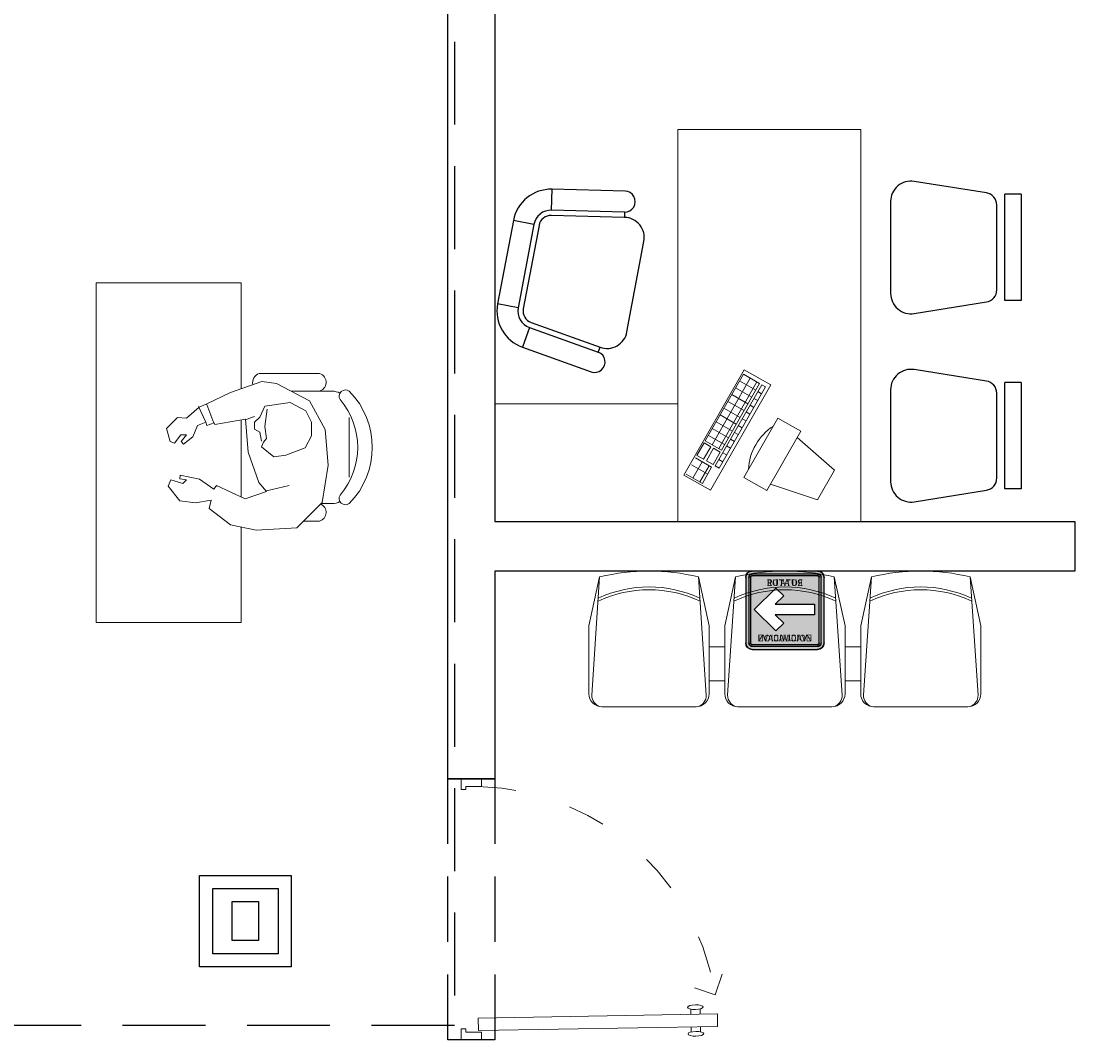
# Model space of a CAD drawing. Units: millimetres. Extents: x 0 to 265, y 0 to 111.
# Drawn here: x 201 to 205, y 48 to 52 of the extents above; entities that cross this region are included whole.
import ezdxf

# ---------------------------------------------------------------- set-up
doc = ezdxf.new("R2010")
doc.units = ezdxf.units.MM
for name, pattern in [('ACAD_ISO03W100', [30, 12, -18]), ('HIDDEN', [0.375, 0.25, -0.125]), ('HIDDEN2', [4.762499999999999, 3.175, -1.5875])]:
    doc.linetypes.add(name, pattern=pattern)
for name, color, linetype in [('MOB', 251, 'Continuous'), ('MUEBLES', 8, 'Continuous'), ('MUROS', 1, 'Continuous'), ('MUROS-BAJOS', 5, 'Continuous'), ('PROYAUX-LOSA', 6, 'HIDDEN2'), ('PUERTAS', 7, 'Continuous'), ('señalizacion', 7, 'Continuous')]:
    doc.layers.add(name, color=color, linetype=linetype)
doc.styles.get("Standard").update_dxf_attribs({"font": 'ARIALN.TTF'})

# ---------------------------------------------------------------- blocks, each defined once
blk = doc.blocks.new('PUERTA')
at = {"layer": 'PUERTAS', "lineweight": 9}
for p, q in [((-0.3240371405403387, 0.4483223279611265), (-0.3373812820883018, -0.3161630293170958)), ((-0.3240371405403382, 0.4483223279611549), (-0.2840432327340621, 0.4476242317036632)), ((-0.2840432327340621, 0.4476242317036632), (-0.2973873742820257, -0.3168611255745875)), ((-0.3249970228943889, 0.3933307047275533), (-0.3414945098644693, 0.3936186694337684)), ((-0.2850031150881127, 0.3926326084700616), (-0.2685056281180322, 0.3923446437638464)), ((-0.3255205950875074, 0.3633352738728615), (-0.3420180820575878, 0.3636232385790767)), ((-0.2855266872812312, 0.3626371776153698), (-0.2690292003111507, 0.3623492129091546)), ((-0.3373812820883018, -0.3161630293170958), (-0.2973873742820257, -0.3168611255745875))]:
    blk.add_line(p, q, dxfattribs=at)
at = {"layer": 'PUERTAS', "color": 8, "lineweight": 9}
blk.add_lwpolyline([(-0.1569107631721938, 0.4628475975461909), (-0.223263198171328, 0.4405461543263973), (-0.2009617549515345, 0.3741937193272631)], dxfattribs=at)
at = {"layer": 'PUERTAS', "lineweight": 9}
for points in [[(-0.3423812820883018, -0.3161630293170958), (-0.3423812820883018, -0.3061630293170958), (-0.3673812820883018, -0.3061630293170958), (-0.3673812820883018, -0.3711630293170959), (-0.3323812820883018, -0.3711630293170958), (-0.3323812820883018, -0.3561630293170958), (-0.3423812820883018, -0.3561630293170958)], [(0.4426187179116983, -0.3161630293170959), (0.4426187179116983, -0.3061630293170959), (0.4676187179116983, -0.3061630293170959), (0.4676187179116983, -0.3711630293170959), (0.4326187179116983, -0.3711630293170959), (0.4326187179116983, -0.3561630293170959), (0.4426187179116983, -0.3561630293170959)]]:
    blk.add_lwpolyline(points, close=True, dxfattribs=at)
at = {"layer": 'PUERTAS', "color": 8, "linetype": 'ACAD_ISO03W100', "lineweight": 9, "ltscale": 0.01}
blk.add_arc((-0.3442700948308643, -0.3373371325142706), 0.7871736442905114, 1.541379217888944, 85.73118743800435, dxfattribs=at)
at = {"layer": 'PUERTAS', "lineweight": 9, "extrusion": (0, 0, -1)}
blk.add_ellipse((-0.3477553821319669, 0.3787256684450463), major_axis=(0.0004363101609320894, 0.0249961923789098), ratio=0.3, dxfattribs=at)
at = {"layer": 'PUERTAS', "lineweight": 9}
blk.add_ellipse((-0.2627683280436531, 0.3772422138978769), major_axis=(0.0004363101609320894, 0.0249961923789098), ratio=0.3, dxfattribs=at)
blk = doc.blocks.new('HUM07')
at = {"layer": 'MUEBLES', "lineweight": 5}
for p, q in [((-0.173860097286564, 0.2073619241006917), (-0.2699499736865505, 0.1092048433006916)), ((-0.01771407988655938, 0.215374735100692), (-0.173860097286564, 0.2073619241006917)), ((0.08037767211342839, 0.1953426949006918), (-0.01771407988655938, 0.215374735100692)), ((0.1624544193134341, 0.1332433017006913), (0.08037767211342839, 0.1953426949006918)), ((0.1544469423134274, 0.1011920323006947), (0.1624544193134341, 0.1332433017006913)), ((-0.2699499736865505, 0.1092048433006916), (-0.2939724300865691, -0.0330227614993106)), ((-0.05775151568656156, 0.06713751570069348), (0.02432523151344412, 0.09518241770069125)), ((0.02432523151344412, 0.09518241770069125), (0.1344282117134412, 0.04510227910069275)), ((0.2145031087134441, 0.111208039700692), (0.1544469423134274, 0.1011920323006947)), ((0.2745592751134325, 0.1031952287006916), (0.2145031087134441, 0.111208039700692)), ((0.3186004621134373, 0.04710547550069322), (0.2745592751134325, 0.1031952287006916)), ((-0.05775151568656156, 0.06513431930068947), (-0.1438320140865699, 0.04510227910069275)), ((-0.02772343248656739, 0.03308302450069078), (-0.05775151568656156, 0.06713751570069348)), ((0.1344282117134412, 0.04510227910069275), (0.1444375643134492, 0.05912470470069309)), ((0.1444375643134492, 0.05912470470069309), (0.1984881293134322, 0.02106379530069447)), ((0.3085911095134293, 0.02306701710069348), (0.3186004621134373, 0.04710547550069322)), ((0.0123140033134348, -0.08310290009930554), (-0.02772343248656739, 0.03308302450069078)), ((0.1984881293134322, 0.02106379530069447), (0.2725573995134312, 0.00503814790069157)), ((0.2485349431134409, 0.02306701710069348), (0.2625480469134231, 0.03708944270069381)), ((0.2745592751134325, 0.019060598900694), (0.2485349431134409, 0.02306701710069348)), ((0.2625480469134231, 0.03708944270069381), (0.3085911095134293, 0.02306701710069348)), ((0.2725573995134312, 0.00503814790069157), (0.2745592751134325, 0.019060598900694)), ((-0.2939724300865691, -0.0330227614993106), (-0.2819612018865598, -0.1692407262993072)), ((-0.1318207858865605, -0.07108364549930712), (-0.2058900560865595, -0.09912852209930989)), ((-0.08577772328655442, -0.06507403089930719), (-0.1318207858865605, -0.07108364549930712)), ((-0.03773278508654698, -0.1031349402993094), (-0.08577772328655442, -0.06507403089930719)), ((-0.2058900560865595, -0.09912852209930989), (-0.2299125378865483, -0.1452022678993075)), ((-0.04574028748655223, -0.1211637840993092), (-0.03773278508654698, -0.1031349402993094)), ((0.02232338131344136, -0.2093048320993063), (0.0123140033134348, -0.08310290009930554)), ((0.2605461713134218, -0.1131509730993088), (0.2245124613134237, -0.1411958496993044)), ((0.2685536483134285, -0.1231670058993046), (0.2605461713134218, -0.1131509730993088)), ((0.2945779803134485, -0.1171573912993082), (0.2705555239134299, -0.1492086606993048)), ((0.310592959713432, -0.1231670058993046), (0.2945779803134485, -0.1171573912993082)), ((-0.2299125378865483, -0.1452022678993075), (-0.2299125378865483, -0.1972856028993064)), ((-0.05775151568656156, -0.135186235099308), (-0.04574028748655223, -0.1211637840993092)), ((-0.05174588888655762, -0.1812599554993071), (-0.05775151568656156, -0.135186235099308)), ((-0.03172718368657002, -0.1592246934993078), (-0.03773278508654698, -0.1251702022993086)), ((-0.01170845308655544, -0.1712439226993041), (-0.03172718368657002, -0.1592246934993078)), ((0.2245124613134237, -0.1411958496993044), (0.2064956063134389, -0.1852663736993065)), ((0.2485349431134409, -0.1492086606993048), (0.2685536483134285, -0.1231670058993046)), ((0.2705555239134299, -0.1492086606993048), (0.2485349431134409, -0.1492086606993048)), ((0.3246060635134427, -0.1732471444993067), (0.310592959713432, -0.1231670058993046)), ((-0.2819612018865598, -0.1692407262993072), (-0.2219050354865715, -0.2794170362993071)), ((-0.2299125378865483, -0.1972856028993064), (-0.2078919316865608, -0.2413561268993085)), ((-0.05975339128656287, -0.2473657414993085), (-0.05174588888655762, -0.1812599554993071)), ((-0.03172718368657002, -0.2173176684993052), (-0.01170845308655544, -0.1972856028993064)), ((-0.01170845308655544, -0.1972856028993064), (-0.01170845308655544, -0.1712439226993041)), ((0.1404338385134452, -0.1892727918993096), (0.02232338131344136, -0.2093048320993063)), ((0.1424357141134465, -0.1952824064993095), (0.1404338385134452, -0.1892727918993096)), ((0.1704619217134393, -0.1852663736993065), (0.1424357141134465, -0.1952824064993095)), ((0.1444375643134492, -0.1932791846993069), (0.1704619217134393, -0.2653945852993083)), ((0.1744656475134434, -0.1972856028993064), (0.1704619217134393, -0.1852663736993065)), ((0.2064956063134389, -0.1852663736993065), (0.1744656475134434, -0.1972856028993064)), ((0.1744656475134434, -0.1972856028993064), (0.2024918805134348, -0.2573817742993043)), ((0.2825667521134392, -0.2153144466993098), (0.3246060635134427, -0.1732471444993067)), ((-0.2078919316865608, -0.2413561268993085), (-0.1478357652865725, -0.2734074216993108)), ((-0.05174588888655762, -0.2593849706993083), (-0.03172718368657002, -0.2173176684993052)), ((0.02032150571344005, -0.2073016356993094), (-0.01170845308655544, -0.2193208648993092)), ((0.2004900049134335, -0.2553785524993089), (0.2485349431134409, -0.2133112502993058)), ((0.2485349431134409, -0.2133112502993058), (0.2825667521134392, -0.2153144466993098)), ((-0.2219050354865715, -0.2794170362993071), (-0.09578710128656098, -0.3455228222993085)), ((-0.1478357652865725, -0.2734074216993108), (-0.05174588888655762, -0.2593849706993083)), ((0.08037767211342839, -0.3114683310993058), (0.1704619217134393, -0.2673978070993073)), ((0.1704619217134393, -0.2673978070993073), (0.2004900049134335, -0.2553785524993089)), ((-0.03973466068657672, -0.3535356332993089), (0.08037767211342839, -0.3114683310993058)), ((-0.09578710128656098, -0.3455228222993085), (-0.03973466068657672, -0.3535356332993089))]:
    blk.add_line(p, q, dxfattribs=at)
blk = doc.blocks.new('MUOF03PL')
at = {"color": 0, "linetype": 'ByBlock'}
for p, q in [((-0.2031248982361826, -0.0002033261920253437), (0.2031248982361826, 0.0002033261920253437)), ((0.2031248982361826, 0.0002033261920253437), (0.2031874601414203, -0.06229664249603095)), ((-0.2031248982361826, -0.0002033261920253437), (-0.2030623363309441, -0.06270329488008164)), ((0.2031874601414203, -0.06229664249603095), (-0.2030623363309441, -0.06270329488008164)), ((0.162528763963611, -0.09358735714035893), (-0.1623410782478971, -0.0939125489238104)), ((-0.2085852608518013, -0.1334119364855333), (-0.2526156744127563, -0.4097582008149105)), ((0.2534354958884513, -0.4092516481553359), (0.2088519308783581, -0.1329940856196803)), ((-0.1753856319765998, -0.5001758099322355), (0.1763866224603023, -0.4998236890766643))]:
    blk.add_line(p, q, dxfattribs=at)
for centre, radius, start, end in [((-0.1622941568189669, -0.1407875254398525), 0.046875, 90.05735253963331, 170.9471239394662), ((0.1625756853925409, -0.1404623336564002), 0.046875, 9.167581139799012, 90.05735253963326), ((-0.1754638343581472, -0.4220508490721651), 0.078125, 170.947123939465, 270.0573525396332), ((0.176308420078755, -0.4216987282165934), 0.078125, 270.0573525396332, 9.167581139799927)]:
    blk.add_arc(centre, radius, start, end, dxfattribs=at)
blk = doc.blocks.new('MUOF06PL')
at = {"color": 0, "linetype": 'ByBlock'}
for p, q in [((-0.1621615432804098, 0.4263541091780019), (-0.1621102258311593, 0.5063540927187307)), ((0.1627597122983495, 0.5061456989688173), (-0.1621102258311593, 0.5063540927187307)), ((0.1627083948490986, 0.4261457154280903), (0.1627597122983495, 0.5061456989688173)), ((0.1626955654867861, 0.4061457195428864), (-0.1621743726427227, 0.4063541132927997)), ((0.1627083948490986, 0.4261457154280726), (-0.1621615432804102, 0.4263541091779859)), ((-0.3072117476214689, 0.3828275015740863), (-0.3516959889452065, 0.1065539280984418)), ((-0.2282290446913038, 0.3701100868270164), (-0.3072117476214462, 0.3828275015741129)), ((-0.2282290446913273, 0.3701100868270137), (-0.2727132860150649, 0.09383651335136967)), ((-0.2084833689587922, 0.3669307331402456), (-0.2529676102825298, 0.09065715966460153)), ((0.2530837094305673, 0.09033254381134648), (0.2089539460199306, 0.3666629603573208)), ((0.2287036844097097, 0.3698169789900032), (0.307702637968823, 0.3824330535207328)), ((0.272833447820346, 0.09348656244402886), (0.2287036844097092, 0.3698169789900032)), ((0.3518324013794598, 0.1061026369747584), (0.307702637968823, 0.3824330535207328)), ((-0.2727132860150649, 0.09383651335136967), (-0.2529676102825298, 0.09065715966460153)), ((0.2732344788591288, 0.09383651335136967), (0.2534888031265936, 0.09065715966460153)), ((-0.1758861791489275, 0.0001128253991169448), (0.1758861791489275, -0.0001128253991169448))]:
    blk.add_line(p, q, dxfattribs=at)
for centre, radius, start, end in [((-0.1622044414606423, 0.3594791229368941), 0.146875, 89.96324658176307, 170.8530179815959), ((0.1626654966688661, 0.3592707291869817), 0.146875, 9.073475181928764, 89.96324658176302), ((-0.1622044414606423, 0.3594791229368941), 0.066875, 89.96324658176307, 170.8530179815959), ((-0.1622044414606423, 0.3594791229368941), 0.046875, 89.96324658176307, 170.8530179815959), ((0.1626654966688661, 0.3592707291869817), 0.046875, 9.073475181928764, 89.96324658176302), ((0.1626654966688661, 0.3592707291869817), 0.066875, 9.073475181928764, 89.96324658176302), ((-0.3122046374801357, 0.1001952207249055), 0.04000000000000015, 170.853017981602, 350.8530179816026), ((-0.1758360644523935, 0.07823780932562463), 0.078125, 170.8530179815947, 269.963246581763), ((0.1759362938454618, 0.07801215852739074), 0.078125, 269.963246581763, 9.073475181929679), ((0.3127258303241991, 0.1001952207249055), 0.04000000000000015, 189.1469820183974, 9.146982018397997)]:
    blk.add_arc(centre, radius, start, end, dxfattribs=at)
blk = doc.blocks.new('A$C62CF7045')
at = {"color": 0, "linetype": 'ByBlock', "lineweight": 0}
for p, q in [((0.7000002088012175, 1.500004971610597), (0.7000002088012173, 4.971610597093168e-06)), ((1.400000208801218, 1.500004971610597), (0.7000002088012175, 1.500004971610597)), ((1.400000208801218, 4.971610596871123e-06), (1.400000208801218, 1.500004971610597)), ((1.400000208801217, 4.971610596871123e-06), (1.400000208801217, 1.500004971610597)), ((0.7000002088012173, 4.971610597093168e-06), (1.400000208801218, 4.971610596871123e-06))]:
    blk.add_line(p, q, dxfattribs=at)
at = {"lineweight": 0}
for p, q in [((1.054811035519378, 1.357553875879603), (1.235181006341008, 1.41738679088121)), ((1.235181006341008, 1.41738679088121), (1.299934589205805, 1.304231715572314)), ((0.8246930530294776, 1.38086611964718), (0.7234468372917036, 1.322927443872686)), ((1.055669132540061, 0.9772418796510465), (0.8246930530294776, 1.38086611964718)), ((0.9532846412621439, 1.331869064817511), (1.040837755597749, 1.381971791795877)), ((1.170942936088977, 1.154616627112773), (1.040837755597749, 1.381971791795877)), ((0.7939561355815385, 1.355017509429672), (0.731859298186464, 1.319482269891523)), ((0.7578973153613333, 1.334382661219934), (0.7934565716823272, 1.272243855162742)), ((0.7839353325325646, 1.349283052544706), (0.8194945888571965, 1.287144246487514)), ((0.8295153919025324, 1.29287870337248), (0.7939561355815385, 1.355017509429672)), ((1.083389821753372, 1.104513900138045), (0.9532846412621439, 1.331869064817511)), ((0.7234468372917036, 1.322927443872686), (0.9544229168022866, 0.9193032038729143)), ((0.7525181631826854, 1.283381481009201), (0.8146150005777599, 1.31891672054735)), ((0.7674185545110959, 1.257343463834331), (0.8295153919025324, 1.29287870337248)), ((0.8581480646025739, 1.29588756611156), (0.8434510534971196, 1.287477124742509)), ((1.035821967889206, 0.9854073885380785), (0.8581480646025739, 1.29588756611156)), ((1.156969656167348, 1.179034543029047), (1.299934589205805, 1.304231715572314)), ((0.798704158016335, 1.261870480086145), (0.7731848935072776, 1.247266947682874)), ((0.8260614481478115, 1.214064380596028), (0.798704158016335, 1.261870480086145)), ((0.8352817309023521, 1.282802187221023), (0.8097624663932947, 1.268198654814114)), ((0.8097624663932947, 1.268198654814114), (0.8371197565247712, 1.220392555323997)), ((0.8626390210338286, 1.234996087727268), (0.8352817309023521, 1.282802187221023)), ((0.8434510534971196, 1.287477124742509), (1.021124956783751, 0.9769969471690274)), ((0.8572206521930639, 1.2634151360744), (0.8719176632985182, 1.271825577443451)), ((0.7731848935072776, 1.247266947682874), (0.8005421836387541, 1.199460848192757)), ((0.8005421836387541, 1.199460848192757), (0.8260614481478115, 1.214064380596028)), ((0.8049262288004684, 1.191799851863834), (0.8670230661955429, 1.227335091401983)), ((0.8371197565247712, 1.220392555323997), (0.8626390210338286, 1.234996087727268)), ((1.003136072009511, 0.9662358899677201), (0.857002263146569, 1.221600634517017)), ((0.8670230661955429, 1.227335091401983), (1.013156875058485, 0.9719703468526859)), ((0.8721210435178364, 1.237377118903169), (0.8868180546232907, 1.24578756027222)), ((0.8870214348462468, 1.211339101728299), (0.9017184459517011, 1.21974954309735)), ((0.9510600376670482, 0.9364351073145372), (0.8049262288004684, 1.191799851863834)), ((0.8790533531173423, 1.206312501411958), (0.8169565157259058, 1.170777261877447)), ((0.9770980548382795, 0.9513354986429476), (0.8309642459753377, 1.206700243192245)), ((0.8939537444457528, 1.180274484240726), (0.8318569070506783, 1.144739244702578)), ((0.9019218261710193, 1.18530108455343), (0.9166188372764736, 1.193711525922481)), ((0.9088541357705253, 1.154236467065857), (0.8467572983790888, 1.118701227527708)), ((0.9168222174994298, 1.159263067382199), (0.9315192286048841, 1.16767350875125)), ((0.9317226088242023, 1.133225050207329), (0.9464196199296566, 1.14163549157638)), ((1.083389821753372, 1.104513900138045), (1.170942936088977, 1.154616627112773)), ((0.9237545270989358, 1.128198449890988), (0.8616576897038613, 1.092663210356477)), ((0.9386549184237083, 1.102160432719756), (0.8765580810322717, 1.066625193185246)), ((0.9466230001526128, 1.107187033036098), (0.9613200112580671, 1.115597474405149)), ((0.9615233914773853, 1.081149015861229), (0.9762204025828396, 1.08955945723028)), ((0.9535553097521188, 1.076122415544887), (0.8914584723570442, 1.040587176010376)), ((0.9684557010768913, 1.050084398373656), (0.9063588636854547, 1.014549158835507)), ((0.9764237828057958, 1.055110998689997), (0.9911207939112501, 1.063521440059048)), ((0.9833560924053018, 1.024046381198787), (0.9212592550102272, 0.9885111416642758)), ((0.9913241741305683, 1.029072981515128), (1.006021185236023, 1.037483422884179)), ((1.006224565458979, 1.003034964343897), (1.020921576564433, 1.011445405712948)), ((0.9982564837300743, 0.9980083640275552), (0.9361596463386377, 0.9624731244894065)), ((1.013156875058485, 0.9719703468526859), (0.9510600376670482, 0.9364351073145372)), ((0.9544229168022866, 0.9193032038729143), (1.055669132540061, 0.9772418796510465)), ((1.021124956783751, 0.9769969471690274), (1.035821967889206, 0.9854073885380785))]:
    blk.add_line(p, q, dxfattribs=at)
at = {"color": 0, "linetype": 'ByBlock', "lineweight": 0}
blk.add_lwpolyline([(0.7000002088012175, 1.500004971610597), (0.7000002088012174, 1.050004971610596), (2.088012180934129e-07, 1.050004971610597), (2.088012183154575e-07, 1.500004971610597)], close=True, dxfattribs=at)
at = {"lineweight": 0}
blk.add_arc((1.178319836159062, 1.309742363593614), 0.2076287372279801, 182.3744606755436, 237.186686305159, dxfattribs=at)
at = {"color": 0, "linetype": 'ByBlock', "lineweight": 0, "xscale": -1, "rotation": 270}
for p in [(2.014529850152995, 1.171703536203898), (2.014529850152995, 0.4510796863695217)]:
    blk.add_blockref('MUOF03PL', p, dxfattribs=at)
at = {"lineweight": 0, "xscale": -1, "rotation": 100.626005374724}
blk.add_blockref('MUOF06PL', (0.5380436384340372, 0.6016302254921829), dxfattribs=at)
blk = doc.blocks.new('RUTA DE EVACUACION')
at = {"true_color": 0x008f24}
h = blk.add_hatch(color=104, dxfattribs=at)
h.paths.add_polyline_path([(0.02295489292100683, 0.1565319929181896), (0.003133971221359388, 0.137064471841768), (0.02482550009062834, 0.1157575619749878), (-0.07525122360220848, 0.1157575619749878), (-0.07525122360220848, 0.08797978419534047), (0.02482550009062834, 0.08797978419397623), (0.003133971221359388, 0.06667287432810554), (0.02295489291918784, 0.04720535325077435), (0.07860496078774304, 0.1018686730840273)], flags=0)
edge = h.paths.add_edge_path(flags=0)
edge.add_line((-0.08333333333303017, 0.1877777777767733), (0.08333333333393966, 0.1877777777767733))
edge.add_arc((0.08333333333484916, 0.1833333333324845), 0.004444444444350576, 0, 90, ccw=False)
edge.add_line((0.08777777777777374, 0.1833333333324845), (0.08777777777686424, 0.01666666666642413))
edge.add_arc((0.08333333333484916, 0.01666666666642413), 0.004444444443340026, 269.99999998697245, 359.9999999934862, ccw=False)
edge.add_line((0.08333333333303017, 0.01222222222213531), (-0.08333333333303017, 0.01222222222213531))
edge.add_arc((-0.08333333333303017, 0.01666666666642413), 0.004444444444350576, 180, 270, ccw=False)
edge.add_line((-0.08777777777595475, 0.01666666666642413), (-0.08777777777686424, 0.1833333333324845))
edge.add_arc((-0.08333333333303017, 0.183333333331575), 0.004444444444350576, 89.99999998697251, 179.9999999869725, ccw=False)
edge = h.paths.add_edge_path(flags=16)
edge.add_line((-0.08333333333303017, 0.1922222222206074), (0.08333333333393966, 0.1922222222210621))
edge.add_arc((0.08333333333484916, 0.1833333333324845), 0.008888888888701152, 0, 90, ccw=False)
edge.add_line((0.09222222222433629, 0.1833333333324845), (0.0922222222225173, 0.01666666666642413))
edge.add_arc((0.08333333333303017, 0.01666666666642413), 0.008888888888701152, 269.9999999934862, 359.9999999967431, ccw=False)
edge.add_line((0.08333333333303017, 0.007777777778301243), (-0.08333333333121118, 0.007777777777846495))
edge.add_arc((-0.08333333333303017, 0.01666666666642413), 0.008888888888701152, 180, 270, ccw=False)
edge.add_line((-0.0922222222225173, 0.01666666666642413), (-0.0922222222225173, 0.1833333333324845))
edge.add_arc((-0.08333333333303017, 0.1833333333324845), 0.008888888888701152, 89.99999999348631, 179.9999999967431, ccw=False)
edge = h.paths.add_edge_path()
edge.add_line((-0.08333333333303017, 0.1999999999993634), (0.08333333333393966, 0.1999999999989086))
edge.add_arc((0.08333333333484916, 0.1833333333324845), 0.0166666666665673, 0, 90.00000000347399, ccw=False)
edge.add_line((0.1000000000012733, 0.1833333333324845), (0.0999999999994543, 0.01666666666642413))
edge.add_arc((0.08333333333303017, 0.01666666666642413), 0.01666666666606202, 269.999999996526, 359.99999999826304, ccw=False)
edge.add_line((0.08333333333303017, -4.547473508864641e-13), (-0.08333333333121118, 0))
edge.add_arc((-0.08333333333303017, 0.01666666666642413), 0.0166666666665673, 180, 270.000000003474, ccw=False)
edge.add_line((-0.0999999999994543, 0.01666666666642413), (-0.0999999999994543, 0.1833333333324845))
edge.add_arc((-0.08333333333303017, 0.1833333333324845), 0.01666666666606202, 89.99999999652601, 179.999999998263, ccw=False)
blk.add_lwpolyline([(-0.08333333333303017, 0.1999999999993634), (0.08333333333484916, 0.1999999999989086, -0.414213562373095), (0.1000000000012733, 0.1833333333324845), (0.0999999999994543, 0.01666666666596939, -0.4142135623714806), (0.08333333333303017, -4.547473508864641e-13), (-0.08333333333303017, 0, -0.414213562373095), (-0.0999999999994543, 0.01666666666642413), (-0.0999999999994543, 0.1833333333329392, -0.414213562373095)], format="xyb", close=True)
at = {"color": 7, "true_color": 0xffffff}
for points in [[(-0.08333333333303017, 0.1922222222206074), (0.08333333333484916, 0.1922222222210621, -0.4142135624018646), (0.09222222222433629, 0.1833333333324845), (0.0922222222225173, 0.01666666666596939, -0.4142135624018645), (0.08333333333303017, 0.007777777778301243), (-0.08333333333303017, 0.007777777777846495, -0.4142135624018646), (-0.0922222222225173, 0.01666666666642413), (-0.0922222222225173, 0.1833333333329392, -0.4142135624018645)], [(-0.08333333333303017, 0.1877777777767733), (0.08333333333484916, 0.1877777777767733, -0.4142135623869471), (0.08777777777777374, 0.1833333333324845), (0.08777777777777374, 0.01666666666596939, -0.4142135623869471), (0.08333333333303017, 0.01222222222213531), (-0.08333333333303017, 0.01222222222213531, -0.4142135623869471), (-0.08777777777595475, 0.01666666666642413), (-0.08777777777777374, 0.1833333333329392, -0.4142135623869471)]]:
    blk.add_lwpolyline(points, format="xyb", close=True, dxfattribs=at)
blk.add_lwpolyline([(0.02295489292100683, 0.1565319929181896), (0.003133971221359388, 0.137064471841768), (0.02482550009062834, 0.1157575619749878), (-0.07525122360220848, 0.1157575619749878), (-0.07525122360220848, 0.08797978419534047), (0.02482550009062834, 0.08797978419397623), (0.003133971221359388, 0.06667287432810554), (0.02295489291918784, 0.04720535325077435), (0.07860496078774304, 0.1018686730840273)], close=True, dxfattribs=at)
at = {"color": 7, "true_color": 0xffffff, "char_height": 0.01666666666670877, "width": 0.1755555555553847, "attachment_point": 5}
for s, insert in [('{\\fArial Black|b0|i0|c0|p34;RUTA DE}', (9.094947017729282e-13, 0.1700362827214121)), ('{\\fArial Black|b0|i0|c0|p34;\\T0.95;EVACUACION}', (9.094947017729282e-13, 0.02885798830084241))]:
    blk.add_mtext(s, dxfattribs=dict(at, insert=insert))
blk = doc.blocks.new('RUTA DE EVACUACION IZQ')
at = {"layer": 'señalizacion', "true_color": 0x008f24}
h = blk.add_hatch(color=104, dxfattribs=at)
edge = h.paths.add_edge_path(flags=0)
edge.add_line((-0.02295494079589844, 0.1565320491790771), (-0.003134250640869141, 0.1370644569396973))
edge.add_line((-0.003133773803710938, 0.1370644569396973), (-0.02482509613037109, 0.1157574653625488))
edge.add_line((-0.0248255729675293, 0.1157574653625488), (0.07525110244750977, 0.1157574653625488))
edge.add_line((0.07525110244750977, 0.1157574653625488), (0.07525110244750977, 0.08797979354858398))
edge.add_line((0.07525110244750977, 0.08797979354858398), (-0.0248255729675293, 0.08797979354858398))
edge.add_line((-0.0248255729675293, 0.08797979354858398), (-0.003134250640869141, 0.06667280197143555))
edge.add_line((-0.003133773803710938, 0.06667280197143555), (-0.02295446395874023, 0.04720520973205566))
edge.add_line((-0.02295494079589844, 0.04720520973205566), (-0.07860517501831055, 0.1018686294555664))
edge.add_line((-0.07860517501831055, 0.1018686294555664), (-0.02295494079589844, 0.1565320491790771))
edge = h.paths.add_edge_path(flags=0)
edge.add_line((0.08333349227905273, 0.1877777576446533), (-0.08333301544189453, 0.1877777576446533))
edge.add_arc((-0.08333349227905273, 0.1833333969116211), 0.004444444444350576, 450, 540)
edge.add_line((-0.08777761459350586, 0.1833333969116211), (-0.08777761459350586, 0.01666665077209473))
edge.add_arc((-0.08333349227905273, 0.01666665077209473), 0.004444444443340026, 180.0000000065138, 270.0000000130275)
edge.add_line((-0.08333349227905273, 0.0122220516204834), (0.08333301544189453, 0.0122220516204834))
edge.add_arc((0.08333349227905273, 0.01666665077209473), 0.004444444444350576, 270, 360)
edge.add_line((0.08777761459350586, 0.01666665077209473), (0.08777761459350586, 0.1833333969116211))
edge.add_arc((0.08333349227905273, 0.1833333969116211), 0.004444444444350576, 360.0000000130275, 450.0000000130275)
edge = h.paths.add_edge_path(flags=16)
edge.add_line((0.08333349227905273, 0.1922221183776855), (-0.08333301544189453, 0.1922221183776855))
edge.add_arc((-0.08333349227905273, 0.1833333969116211), 0.008888888888701152, 450, 540)
edge.add_line((-0.09222221374511719, 0.1833333969116211), (-0.09222221374511719, 0.01666665077209473))
edge.add_arc((-0.08333349227905273, 0.01666665077209473), 0.008888888888701152, 180.0000000032569, 270.0000000065137)
edge.add_line((-0.08333349227905273, 0.007777690887451172), (0.08333301544189453, 0.007777690887451172))
edge.add_arc((0.08333349227905273, 0.01666665077209473), 0.008888888888701152, 270, 360)
edge.add_line((0.09222221374511719, 0.01666665077209473), (0.09222221374511719, 0.1833333969116211))
edge.add_arc((0.08333349227905273, 0.1833333969116211), 0.008888888888701152, 360.0000000032569, 450.0000000065137)
edge = h.paths.add_edge_path()
edge.add_line((0.08333349227905273, 0.2000000476837158), (-0.08333301544189453, 0.2000000476837158))
edge.add_arc((-0.08333349227905273, 0.1833333969116211), 0.0166666666665673, 449.9999999965261, 540)
edge.add_line((-0.09999990463256836, 0.1833333969116211), (-0.09999990463256836, 0.01666665077209473))
edge.add_arc((-0.08333349227905273, 0.01666665077209473), 0.01666666666606202, 180.000000001737, 270.000000003474)
edge.add_line((-0.08333349227905273, 0), (0.08333301544189453, 0))
edge.add_arc((0.08333349227905273, 0.01666665077209473), 0.0166666666665673, 269.999999996526, 360)
edge.add_line((0.09999990463256836, 0.01666665077209473), (0.09999990463256836, 0.1833333969116211))
edge.add_arc((0.08333349227905273, 0.1833333969116211), 0.01666666666606202, 360.000000001737, 450.000000003474)
at = {"layer": 'señalizacion'}
blk.add_lwpolyline([(0.08333349227905273, 0.2000000476837158), (-0.08333349227905273, 0.2000000476837158, 0.414213562373095), (-0.09999990463256836, 0.1833333969116211), (-0.09999990463256836, 0.01666665077209473, 0.4142135623714806), (-0.08333349227905273, 0), (0.08333349227905273, 0, 0.414213562373095), (0.09999990463256836, 0.01666665077209473), (0.09999990463256836, 0.1833333969116211, 0.414213562373095)], format="xyb", close=True, dxfattribs=at)
at = {"layer": 'señalizacion', "color": 7, "true_color": 0xffffff}
for points in [[(0.08333349227905273, 0.1922221183776855), (-0.08333349227905273, 0.1922221183776855, 0.4142135624018646), (-0.09222221374511719, 0.1833333969116211), (-0.09222221374511719, 0.01666665077209473, 0.4142135624018645), (-0.08333349227905273, 0.007777690887451172), (0.08333349227905273, 0.007777690887451172, 0.4142135624018646), (0.09222221374511719, 0.01666665077209473), (0.09222221374511719, 0.1833333969116211, 0.4142135624018645)], [(0.08333349227905273, 0.1877777576446533), (-0.08333349227905273, 0.1877777576446533, 0.4142135623869471), (-0.08777761459350586, 0.1833333969116211), (-0.08777761459350586, 0.01666665077209473, 0.4142135623869471), (-0.08333349227905273, 0.0122220516204834), (0.08333349227905273, 0.0122220516204834, 0.4142135623869471), (0.08777761459350586, 0.01666665077209473), (0.08777761459350586, 0.1833333969116211, 0.4142135623869471)]]:
    blk.add_lwpolyline(points, format="xyb", close=True, dxfattribs=at)
blk.add_lwpolyline([(-0.02295494079589844, 0.1565320491790771), (-0.003133773803710938, 0.1370644569396973), (-0.0248255729675293, 0.1157574653625488), (0.07525110244750977, 0.1157574653625488), (0.07525110244750977, 0.08797979354858398), (-0.0248255729675293, 0.08797979354858398), (-0.003133773803710938, 0.06667280197143555), (-0.02295494079589844, 0.04720520973205566), (-0.07860517501831055, 0.1018686294555664)], close=True, dxfattribs=at)
at = {"layer": 'señalizacion', "xscale": -1}
blk.add_blockref('RUTA DE EVACUACION', (0, 0), dxfattribs=at)
at = {"layer": 'señalizacion', "color": 7, "true_color": 0xffffff, "char_height": 0.01666666666670877, "width": 0.1755555555553847, "attachment_point": 5}
for s, insert in [('{\\fArial Black|b0|i0|c0|p34;RUTA DE}', (-4.76837158203125e-07, 0.1700363159179688)), ('{\\fArial Black|b0|i0|c0|p34;\\T0.95;EVACUACION}', (-4.76837158203125e-07, 0.02885794639587402))]:
    blk.add_mtext(s, dxfattribs=dict(at, insert=insert))

msp = doc.modelspace()

# ---------------------------------------------------------------- linework, layer by layer
at = {"layer": 'MUEBLES', "lineweight": 15}
for p, q in [((201.5701602137027, 50.99875733649907), (201.8017995989261, 50.99875733649907)), ((201.8487394487796, 50.93156192100224), (201.6922724878726, 50.93156192100224)), ((201.9150074160037, 50.60214183128056), (201.9150074160037, 50.83083674705205)), ((201.5016868746219, 50.52676818168339), (201.5016868746219, 50.82165548598942)), ((201.8063042795596, 50.50141665733037), (201.8487394487796, 50.50141665733037)), ((201.7405241167484, 50.43422124183354), (201.8017995989261, 50.43422124183354))]:
    msp.add_line(p, q, dxfattribs=at)
at = {"layer": 'MUEBLES', "lineweight": 9}
for p, q in [((203.3524955866345, 49.95316825992999), (203.292495643855, 49.95316730625567)), ((203.8724955675611, 49.95317636616168), (203.8124956247815, 49.95317541248736)), ((203.3524977324018, 49.82316862232623), (203.2924977896222, 49.82316766865191)), ((203.8724977133283, 49.82317625172076), (203.8124977705487, 49.82317529804644))]:
    msp.add_line(p, q, dxfattribs=at)
at = {"layer": 'MUEBLES', "lineweight": 15}
msp.add_lwpolyline([(201.5016868746219, 50.941111300351), (201.5016868746219, 51.34630152976689), (200.946550670856, 51.34630152976689), (200.946550670856, 50.04630157745061), (201.5016868746219, 50.04630157745061), (201.5016868746219, 50.41144416129765)], dxfattribs=at)
at = {"layer": 'MUEBLES', "lineweight": 9}
for points in [[(202.8733538744458, 50.22040067799029), (202.8324944136151, 50.03316007740435), (202.832498466731, 49.77315984852252, 0.4142135623730951), (202.8824993727216, 49.72316061146197), (203.2424992678174, 49.72316633350787, 0.4142135623730951), (203.2924982664594, 49.77316747791705), (203.2924944517621, 50.03316722996173), (203.2516290304669, 50.22040640003619)], [(202.8765222189435, 49.72351919300494, -0.3423183773609653), (202.8433763144025, 49.76756845600543), (202.8733538744458, 50.22040067799029, -0.1203357948343443), (203.2516290304669, 50.22040640003619), (203.2816206572064, 49.76757513172564, -0.3423183773609654), (203.2484761831769, 49.72352491505084)], [(203.3933538553723, 50.22040926105914), (203.3524943945417, 50.03316818363604), (203.3524984476575, 49.77316843159137, 0.4142135623730951), (203.4024993536481, 49.72316919453082), (203.7624992487439, 49.72317491657672, 0.4142135623730951), (203.8124984858045, 49.77317558414874), (203.8124944326886, 50.03317533619342), (203.7716290113935, 50.22041498310504)], [(203.39652219987, 49.72352777607379, -0.3423183773609653), (203.363376295329, 49.76757656223712), (203.3933538553723, 50.22040926105914, -0.1203357948343443), (203.7716290113935, 50.22041498310504), (203.801620638133, 49.76758371479449, -0.3423183773609654), (203.7684761641034, 49.72353349811969)], [(203.9133538362989, 50.22041689045367), (203.8724943754682, 50.03317628986773), (203.872498428584, 49.77317653782305, 0.4142135623730951), (203.9224993345746, 49.72317730076251), (204.2824992296704, 49.72318302280841, 0.4142135623730951), (204.332498466731, 49.77318369038043), (204.3324944136151, 50.03318391926226), (204.29162899232, 50.22042308933673)], [(203.9165221807965, 49.72353540546832, -0.3423183773609653), (203.8833762762555, 49.76758466846881), (203.9133538362989, 50.22041689045367, -0.1203357948343443), (204.29162899232, 50.22042308933673), (204.3216206190595, 49.76759134418902, -0.3423183773609654), (204.2884761450299, 49.72354160435138)]]:
    msp.add_lwpolyline(points, format="xyb", dxfattribs=at)
at = {"layer": 'MUEBLES', "lineweight": 15}
for centre, radius, start, end in [((201.579824272388, 50.96562335288701), 0.03451465162469694, 106.2601894086877, 194.8255019821989), ((201.7921355402408, 50.96562335288701), 0.03451465162469694, 279.2946361182305, 73.73981059131228), ((201.8487394487796, 50.86529371535954), 0.06626813111941812, 62.41557217066313, 90), ((201.9005320703922, 50.91213414466557), 0.02422764661815729, 53.30994425116512, 212.0274101409713), ((201.6974304354129, 50.7164892891663), 0.305934612460344, 315.3316844927023, 44.66831550729763), ((201.6669862902103, 50.7164892891663), 0.2803558177827345, 319.3543454410222, 40.6456545589778), ((201.7921355402408, 50.4673552254456), 0.03451465162469694, 286.2601894086877, 69.00111710670957), ((201.8487394487796, 50.56768486297307), 0.06626813111941812, 270, 297.5844278293368), ((201.9005320703922, 50.52084443366704), 0.02422764661815729, 147.9725898590287, 306.6900557488349)]:
    msp.add_arc(centre, radius, start, end, dxfattribs=at)
at = {"layer": 'MUEBLES', "lineweight": 9}
for centre, start, end in [((203.0624455568799, 49.722154008221), 64.99341559212625, 115.0083933641316), ((203.5824455378064, 49.72216211445269), 64.99341559212625, 115.0083933641316), ((204.1024455187329, 49.72217069752154), 64.99341559212625, 115.0083933641316), ((203.0624457952985, 49.71137701160846), 64.87505352905542, 115.1115146071314), ((203.582445776225, 49.7113855946773), 64.87505352905542, 115.1115146071314), ((204.1024457571515, 49.71139322407183), 64.87505352905542, 115.1115146071314)]:
    msp.add_arc(centre, 0.4600000000000008, start, end, dxfattribs=at)
at = {"layer": 'MUROS'}
msp.add_lwpolyline([(203.473112169498, 55.48317215240178), (203.473112169498, 55.27317211425481), (202.4724910890994, 55.27317211425481), (202.4724910890994, 50.43317220008549), (204.6924910890994, 50.43317220008549), (204.6924910890994, 50.24317214286503), (202.4724910890994, 50.24317214286503), (202.4724910890994, 49.44817230498967), (202.2924912607608, 49.44817230498967), (202.2924912607608, 55.48317215240178), (203.473112169498, 55.48317215240178)], dxfattribs=at)
at = {"layer": 'MUROS', "linetype": 'Continuous'}
msp.add_lwpolyline([(201.4674909746585, 48.97817227637944), (201.5674913561282, 48.97817227637944), (201.5674913561282, 48.82817218101201), (201.4674909746585, 48.82817218101201)], close=True, dxfattribs=at)
at = {"layer": 'MUROS-BAJOS', "linetype": 'HIDDEN'}
msp.add_lwpolyline([(202.2924912607608, 49.44817230498967), (202.4724910890994, 49.44817230498967), (202.4724910890994, 48.44817230498967), (202.2924912607608, 48.44817230498967)], close=True, dxfattribs=at)
at = {"layer": 'MUROS-BAJOS', "linetype": 'Continuous'}
for points in [[(201.6924913561282, 48.72817227637944), (201.3424909746585, 48.72817227637944), (201.3424909746585, 49.07817218101201), (201.6924913561282, 49.07817218101201)], [(201.6424911653934, 48.77817222869572), (201.3924911653934, 48.77817222869572), (201.3924911653934, 49.02817222869572), (201.6424911653934, 49.02817222869572)]]:
    msp.add_lwpolyline(points, close=True, dxfattribs=at)
at = {"layer": 'PROYAUX-LOSA', "linetype": 'HIDDEN2', "ltscale": 0.1}
msp.add_lwpolyline([(192.2674911653934, 55.60317227637944), (202.3174913561282, 55.60317227637944), (202.3174913561282, 48.50317213332829), (192.2674911653934, 48.50317213332829)], close=True, dxfattribs=at)

# ---------------------------------------------------------------- block references
at = {"layer": 'MOB', "lineweight": 15, "xscale": -1, "rotation": 180}
msp.add_blockref('A$C62CF7045', (202.4724908802982, 51.93317717169609), dxfattribs=at)
at = {"layer": 'MUEBLES', "lineweight": 15, "extrusion": (0, 0, -1), "xscale": -1, "zscale": -1, "rotation": 180}
msp.add_blockref('HUM07', (-201.5408414041934, 50.6152052620667), dxfattribs=at)
at = {"layer": 'PUERTAS', "lineweight": 9, "xscale": -1.197604656219482, "yscale": 1.197604656219482, "zscale": 1.197604634675369, "rotation": 270}
msp.add_blockref('PUERTA', (202.7880757486759, 48.88814995086369), dxfattribs=at)
at = {"layer": 'señalizacion', "xscale": 1.499998807907104, "yscale": 1.499999046325684, "zscale": 1.499998807907104}
msp.add_blockref('RUTA DE EVACUACION IZQ', (203.582503148905, 49.94317226207437), dxfattribs=at)

doc.saveas('drawing.dxf')
